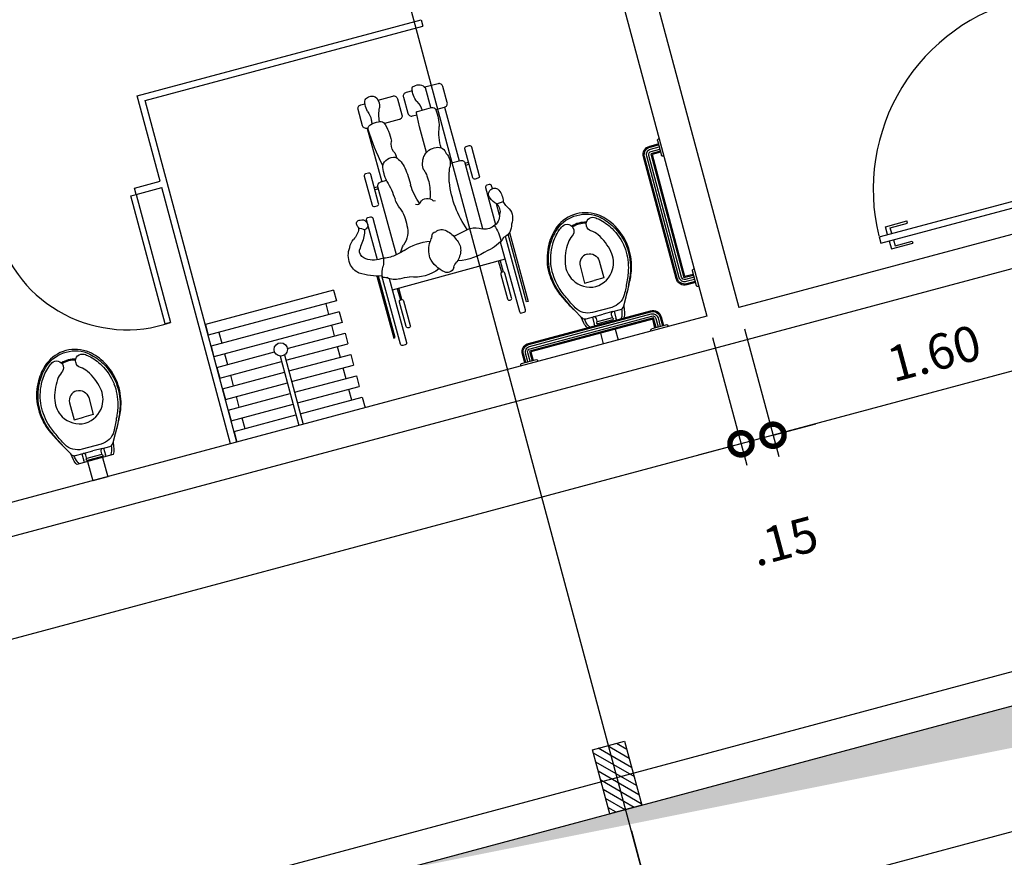
# Model space of a CAD drawing. Extents: x 584621 to 585346, y 9720947 to 9721506.
# Drawn here: x 584999 to 585003, y 9720991 to 9720994 of the extents above; entities that cross this region are included whole.
import ezdxf

# ---------------------------------------------------------------- set-up
doc = ezdxf.new("R2010")
doc.units = 0
doc.header["$MEASUREMENT"] = 0
doc.linetypes.add('CONTINUO', pattern=[0])
doc.layers.get('0').update_dxf_attribs({"linetype": 'CONTINUOUS'})
doc.layers.get('DEFPOINTS').update_dxf_attribs({"linetype": 'CONTINUO'})
for name, color, linetype in [('ARQ-1', 1, 'CONTINUO'), ('ARQ-3', 3, 'CONTINUOUS'), ('COTA', 2, 'CONTINUOUS'), ('esquadria', 2, 'CONTINUOUS'), ('hachura', 8, 'CONTINUOUS'), ('louça_sanitaria', 231, 'CONTINUOUS'), ('MALHA', 8, 'CONTINUOUS'), ('mobiliario', 111, 'CONTINUOUS'), ('PILAR', 6, 'CONTINUOUS'), ('POLIGONAL', 4, 'CONTINUO'), ('TEXTO', 3, 'CONTINUO'), ('TRACADO', 4, 'CONTINUO')]:
    doc.layers.add(name, color=color, linetype=linetype)
doc.styles.add('100COTA', font='romans.shx', dxfattribs={"height": 0.16})
doc.dimstyles.new('100', dxfattribs={"dimtxt": 0.18, "dimasz": 0.2, "dimexe": 0.1, "dimexo": 0.1, "dimgap": 0.09, "dimtad": 3, "dimzin": 4, "dimdsep": 46, "dimtxsty": '100COTA', "dimblk1": 'DOTSMALL', "dimblk2": 'DOTSMALL', "dimsah": 1, "dimcen": 0.09, "dimdle": 0.15, "dimclrd": 9, "dimclre": 9, "dimclrt": 256, "dimadec": 0, "dimazin": 0, "dimtfac": 1, "dimtofl": 0, "dimtmove": 2, "dimatfit": 3, "dimldrblk": 'DOTSMALL', "dimfxl": 0, "dimtolj": 1, "dimtzin": 4, "dimarcsym": 0})
pattern_1 = [(142.5, (1169632.07207, -457.88338), (0.006299335811, 0.1926823769013), [0, -0.152, 0, -0.17, 0, -0.1625]), (172.5, (1169632.07207, -457.88338), (-0.176977670527, 0.282214606523), [0, -0.082, 0, -0.137, 0, -0.0525]), (212.5, (1169632.19507, -457.88338), (-0.3114141861751, 0.0005659053537), [0, -0.05, 0, -0.18, 0, -0.235]), (222.5, (1169632.19507, -457.88338), (-0.300612660457, 0.0877675564934), [0, -0.025, 0, -0.118, 0, -0.135])]

# ---------------------------------------------------------------- blocks, each defined once
blk = doc.blocks.new('_DOTSMALL')
at = {"color": 0, "linetype": 'ByBlock', "const_width": 0.5}
blk.add_lwpolyline([(-0.0625, 0, 1), (0.0625, 0, 1)], format="xyb", close=True, dxfattribs=at)
blk = doc.blocks.new('*D58')
at = {"layer": 'COTA', "color": 9, "linetype": 'Continuous', "lineweight": -2, "ltscale": 0.1}
for p, q in [((585001.5606, 9720990.6503), (585001.7026, 9720990.1203)), ((585001.8217, 9720990.2557), (584996.7022, 9720988.884)), ((584996.731, 9720989.3562), (584996.873, 9720988.8262))]:
    blk.add_line(p, q, dxfattribs=at)
at = {"layer": 'DEFPOINTS', "color": 0, "linetype": 'Continuous', "ltscale": 0.1}
for p in [(585001.5347, 9720990.7469, 1), (584996.7051, 9720989.4528, 1), (584996.8471, 9720988.9228)]:
    blk.add_point(p, dxfattribs=at)
at = {"layer": 'COTA', "color": 9, "linetype": 'Continuous', "lineweight": -2, "ltscale": 0.1, "xscale": 0.2, "yscale": 0.2, "zscale": 0.2}
for p, rotation in [((585001.6768, 9720990.2169), 15.00000049762173), ((584996.8471, 9720988.9228), 195.0000004976217)]:
    blk.add_blockref('_DOTSMALL', p, dxfattribs=dict(at, rotation=rotation))
at = {"layer": 'COTA', "linetype": 'Continuous', "ltscale": 0.1, "insert": (584999.2179, 9720989.7341), "char_height": 0.16, "attachment_point": 5, "rotation": 15, "style": '100COTA'}
blk.add_mtext('\\A1;5.00', dxfattribs=at)
blk = doc.blocks.new('*D131')
at = {"layer": 'COTA', "color": 9, "linetype": 'Continuous', "lineweight": -2, "ltscale": 0.1}
for p, q in [((585006.3903, 9720991.9444), (585006.5323, 9720991.4144)), ((585006.6513, 9720991.5498), (585001.5319, 9720990.1781)), ((585001.5606, 9720990.6503), (585001.7026, 9720990.1203))]:
    blk.add_line(p, q, dxfattribs=at)
at = {"layer": 'DEFPOINTS', "color": 0, "linetype": 'Continuous', "ltscale": 0.1}
for p in [(585006.3644, 9720992.041, 1), (585001.5347, 9720990.7469, 1), (585001.6768, 9720990.2169)]:
    blk.add_point(p, dxfattribs=at)
at = {"layer": 'COTA', "color": 9, "linetype": 'Continuous', "lineweight": -2, "ltscale": 0.1, "xscale": 0.2, "yscale": 0.2, "zscale": 0.2}
for p, rotation in [((585006.5064, 9720991.511), 15.00000049762173), ((585001.6768, 9720990.2169), 195.0000004976217)]:
    blk.add_blockref('_DOTSMALL', p, dxfattribs=dict(at, rotation=rotation))
at = {"layer": 'COTA', "linetype": 'Continuous', "ltscale": 0.1, "insert": (585004.0476, 9720991.0281), "char_height": 0.16, "attachment_point": 5, "rotation": 15, "style": '100COTA'}
blk.add_mtext('\\A1;5.00', dxfattribs=at)
blk = doc.blocks.new('*D122')
at = {"layer": 'COTA', "color": 9, "linetype": 'Continuous', "lineweight": -2, "ltscale": 0.1}
for p, q in [((585001.9273, 9720992.8824), (585002.0819, 9720992.3052)), ((585002.2009, 9720992.4406), (584994.0389, 9720990.2536)), ((584994.055, 9720990.7731), (584994.2096, 9720990.1958))]:
    blk.add_line(p, q, dxfattribs=at)
at = {"layer": 'DEFPOINTS', "color": 0, "linetype": 'Continuous', "ltscale": 0.1}
for p in [(585001.9014, 9720992.979, 1), (584994.0291, 9720990.8697, 1), (584994.1837, 9720990.2924)]:
    blk.add_point(p, dxfattribs=at)
at = {"layer": 'COTA', "color": 9, "linetype": 'Continuous', "lineweight": -2, "ltscale": 0.1, "xscale": 0.2, "yscale": 0.2, "zscale": 0.2}
for p, rotation in [((585002.056, 9720992.4018), 14.9999997726084), ((584994.1837, 9720990.2924), 194.9999997726084)]:
    blk.add_blockref('_DOTSMALL', p, dxfattribs=dict(at, rotation=rotation))
at = {"layer": 'COTA', "linetype": 'Continuous', "ltscale": 0.1, "insert": (584998.0759, 9720991.5113), "char_height": 0.16, "attachment_point": 5, "rotation": 15, "style": '100COTA'}
blk.add_mtext('\\A1;8.15', dxfattribs=at)
blk = doc.blocks.new('*D121')
at = {"layer": 'COTA', "color": 9, "linetype": 'Continuous', "lineweight": -2, "ltscale": 0.1}
for p, q in [((585002.0721, 9720992.9213), (585002.2268, 9720992.344)), ((585001.9273, 9720992.8824), (585002.0819, 9720992.3052)), ((585002.2009, 9720992.4406), (585002.3941, 9720992.4924)), ((585002.056, 9720992.4018), (585001.8629, 9720992.35))]:
    blk.add_line(p, q, dxfattribs=at)
at = {"layer": 'DEFPOINTS', "color": 0, "linetype": 'Continuous', "ltscale": 0.1}
for p in [(585002.0463, 9720993.0179, 1), (585001.9014, 9720992.979, 1), (585002.056, 9720992.4018)]:
    blk.add_point(p, dxfattribs=at)
at = {"layer": 'COTA', "color": 9, "linetype": 'Continuous', "lineweight": -2, "ltscale": 0.1, "xscale": 0.2, "yscale": 0.2, "zscale": 0.2}
for p, rotation in [((585002.2009, 9720992.4406), 194.9999997726084), ((585002.056, 9720992.4018), 14.99999977260842)]:
    blk.add_blockref('_DOTSMALL', p, dxfattribs=dict(at, rotation=rotation))
at = {"layer": 'COTA', "linetype": 'Continuous', "ltscale": 0.1, "insert": (585002.2514, 9720991.9624), "char_height": 0.16, "attachment_point": 5, "rotation": 15, "style": '100COTA'}
blk.add_mtext('\\A1;.15', dxfattribs=at)
blk = doc.blocks.new('*D120')
at = {"layer": 'COTA', "color": 9, "linetype": 'Continuous', "lineweight": -2, "ltscale": 0.1}
for p, q in [((585003.6176, 9720993.3354), (585003.7723, 9720992.7582)), ((585002.0721, 9720992.9213), (585002.2268, 9720992.344)), ((585003.8913, 9720992.8936), (585002.056, 9720992.4018))]:
    blk.add_line(p, q, dxfattribs=at)
at = {"layer": 'DEFPOINTS', "color": 0, "linetype": 'Continuous', "ltscale": 0.1}
for p in [(585003.5917, 9720993.432, 1), (585002.0463, 9720993.0179, 1), (585002.2009, 9720992.4406)]:
    blk.add_point(p, dxfattribs=at)
at = {"layer": 'COTA', "color": 9, "linetype": 'Continuous', "lineweight": -2, "ltscale": 0.1, "xscale": 0.2, "yscale": 0.2, "zscale": 0.2}
for p, rotation in [((585003.7464, 9720992.8547), 14.9999997726084), ((585002.2009, 9720992.4406), 194.9999997726084)]:
    blk.add_blockref('_DOTSMALL', p, dxfattribs=dict(at, rotation=rotation))
at = {"layer": 'COTA', "linetype": 'Continuous', "ltscale": 0.1, "insert": (585002.9297, 9720992.8119), "char_height": 0.16, "attachment_point": 5, "rotation": 15, "style": '100COTA'}
blk.add_mtext('\\A1;1.60', dxfattribs=at)
blk = doc.blocks.new('*D249')
at = {"layer": 'COTA', "color": 9, "linetype": 'Continuous', "lineweight": -2, "ltscale": 0.1}
for p, q in [((585014.2038, 9721001.7107), (585013.9762, 9721002.56)), ((585014.147, 9721002.5023), (584980.7064, 9720993.5419)), ((584981.053, 9720992.8279), (584980.8254, 9720993.6773))]:
    blk.add_line(p, q, dxfattribs=at)
at = {"layer": 'DEFPOINTS', "color": 0, "linetype": 'Continuous', "ltscale": 0.1}
for p in [(585014.2297, 9721001.6141, 1), (584980.8513, 9720993.5807), (584981.0789, 9720992.7313, 1)]:
    blk.add_point(p, dxfattribs=at)
at = {"layer": 'COTA', "color": 9, "linetype": 'Continuous', "lineweight": -2, "ltscale": 0.1, "xscale": 0.2, "yscale": 0.2, "zscale": 0.2}
for p, rotation in [((585014.0021, 9721002.4634), 15.00000003156909), ((584980.8513, 9720993.5807), 195.0000000315691)]:
    blk.add_blockref('_DOTSMALL', p, dxfattribs=dict(at, rotation=rotation))
at = {"layer": 'COTA', "linetype": 'Continuous', "ltscale": 0.1, "insert": (584997.3827, 9720998.1863), "char_height": 0.16, "attachment_point": 5, "rotation": 15, "style": '100COTA'}
blk.add_mtext('\\A1;34.32', dxfattribs=at)
blk = doc.blocks.new('PILAR')
at = {"layer": 'hachura', "linetype": 'Continuous', "ltscale": 0.1}
h = blk.add_hatch(dxfattribs=at)
h.set_pattern_fill('_USER', color=256, scale=0.03, angle=30, style=0, pattern_type=0)
h.set_pattern_definition([(30, (-584617.877337, -9721459.33812), (-0.015, 0.02598076211353), [])])
h.paths.add_polyline_path([(0.0905, 0.0481), (0.0181, 0.0675), (-0.0402, -0.1499), (0.0323, -0.1693)])
h.paths.add_polyline_path([(0.0181, 0.0675), (-0.0544, 0.0869), (-0.1126, -0.1304), (-0.0402, -0.1499)])
h.paths.add_polyline_path([(-0.035, 0.1593), (-0.0544, 0.0869), (0.0181, 0.0675), (0.0375, 0.1399)])
h.paths.add_polyline_path([(0.1099, 0.1205), (0.0375, 0.1399), (0.0181, 0.0675), (0.0905, 0.0481)])
at = {"layer": 'PILAR', "linetype": 'Continuous', "ltscale": 0.1, "elevation": 1}
blk.add_lwpolyline([(-0.1126, -0.1304), (0.0323, -0.1693), (0.1099, 0.1205), (-0.035, 0.1593)], close=True, dxfattribs=at)
blk = doc.blocks.new('hddfgjfj')
for p, q in [((0.2422, 0.2881), (0.2454, 0.3191)), ((-0.0098, 0.2349), (-0.0624, 0.2349)), ((-0.0624, 0.2285), (-0.0098, 0.2285)), ((-0.0098, 0.2586), (-0.0098, -0.2702)), ((0.149, 0.1982), (0.4574, 0.1982)), ((0.448, 0.1982), (0.448, 0.2148)), ((0.4574, 0.1982), (0.4574, 0.2148)), ((0.4746, 0.1336), (0.4746, 0.181)), ((0.7258, 0.1754), (0.4746, 0.1754)), ((0.7398, 0.0518), (0.7404, 0.1177)), ((0.7404, 0.1152), (0.833, 0.1152)), ((0.6707, 0.043), (0.735, 0.0467)), ((0.5502, 0.043), (0.6707, 0.043)), ((0.4746, -0.1649), (0.4746, -0.1926)), ((0.1391, -0.2098), (0.4574, -0.2098)), ((0.448, -0.2098), (0.448, -0.2264)), ((0.4574, -0.2098), (0.4574, -0.2264)), ((0.7258, -0.187), (0.4746, -0.187)), ((-0.0624, -0.2401), (-0.0098, -0.2401)), ((-0.0098, -0.2465), (-0.0624, -0.2465))]:
    blk.add_line(p, q)
for points in [[(0.0724, 0.2586), (-0.2553, 0.2586, -0.414214), (-0.2639, 0.2672), (-0.2639, 0.2789, -0.414214), (-0.2553, 0.2875), (0.0891, 0.2875)], [(0.3139, 0.2875), (0.3266, 0.2875, -0.414214), (0.3352, 0.2789), (0.3352, 0.2672, -0.414214), (0.3266, 0.2586), (0.1533, 0.2586)], [(0.7258, 0.1349), (0.7258, 0.1754, -0.414214), (0.743, 0.1927), (0.8189, 0.1927, -0.414214), (0.8361, 0.1754), (0.8361, 0.1137)], [(0.8361, 0.0546), (0.8361, 0.0253, -0.414214), (0.8189, 0.0081), (0.743, 0.0081, -0.414214), (0.7258, 0.0253), (0.7258, 0.0462)], [(0.8361, -0.1057), (0.8361, -0.0369, 0.414214), (0.8189, -0.0197), (0.743, -0.0197, 0.414214), (0.7258, -0.0369), (0.7258, -0.1062)], [(0.7258, -0.1832), (0.7258, -0.187, 0.414214), (0.743, -0.2043), (0.8189, -0.2043, 0.414214), (0.8361, -0.187), (0.8361, -0.1678)], [(0.0436, -0.2702), (-0.2553, -0.2702, 0.414214), (-0.2639, -0.2788), (-0.2639, -0.2905, 0.414214), (-0.2553, -0.2991), (0.0645, -0.2991)], [(0.1402, -0.2991), (0.3266, -0.2991, 0.414214), (0.3352, -0.2905), (0.3352, -0.2788, 0.414214), (0.3266, -0.2702), (0.1386, -0.2702)]]:
    blk.add_lwpolyline(points, format="xyb")
for points in [[(0.1013, 0.3092), (-0.221, 0.3092), (-0.221, 0.3021), (0.096, 0.3021)], [(0.1898, 0.2875), (0.2427, 0.2875)], [(0.0698, -0.3208), (-0.221, -0.3208), (-0.221, -0.3137), (0.0678, -0.3137)]]:
    blk.add_lwpolyline(points)
for points in [[(-0.1854, 0.2416), (-0.0707, 0.2416, -0.414214), (-0.0621, 0.233), (-0.0621, 0.2305, -0.414214), (-0.0707, 0.2219), (-0.1854, 0.2219, -0.414214), (-0.194, 0.2305), (-0.194, 0.233, -0.414214)], [(0.5204, 0.2455), (0.3848, 0.2455, 0.414214), (0.3762, 0.2369), (0.3762, 0.2234, 0.414214), (0.3848, 0.2148), (0.5204, 0.2148, 0.414214), (0.529, 0.2234), (0.529, 0.2369, 0.414214)], [(-0.1854, -0.2532), (-0.0707, -0.2532, 0.414214), (-0.0621, -0.2446), (-0.0621, -0.2421, 0.414214), (-0.0707, -0.2334), (-0.1854, -0.2334, 0.414214), (-0.194, -0.2421), (-0.194, -0.2446, 0.414214)], [(0.5204, -0.2571), (0.3848, -0.2571, -0.414214), (0.3762, -0.2485), (0.3762, -0.235, -0.414214), (0.3848, -0.2264), (0.5204, -0.2264, -0.414214), (0.529, -0.235), (0.529, -0.2485, -0.414214)]]:
    blk.add_lwpolyline(points, format="xyb", close=True)
for centre, radius, start, end in [((0.1476, 0.2688), 0.0614, 100.9262, 171.6181), ((0.1781, 0.2699), 0.0727, 67.6911, 125.388), ((0.2818, 0.4486), 0.135, 235.6712, 253.9725), ((0.265, 0.2331), 0.0882, 67.0707, 103.4119), ((0.291, 0.2924), 0.0235, 340.6219, 68.9738), ((0.2033, 0.1752), 0.1552, 138.6025, 173.2846), ((0.2047, 0.2311), 0.0584, 102.6096, 164.2345), ((0.2171, 0.2455), 0.0495, 59.464, 120.536), ((0.3006, 0.3397), 0.0779, 221.4966, 250.2394), ((0.287, 0.2897), 0.0266, 241.2792, 349.0771), ((0.0906, 0.1027), 0.1604, 68.2283, 95.6325), ((0.2048, 0.2231), 0.0611, 157.0214, 207.9629), ((0.3306, 0.1017), 0.296, 161.9748, 189.714), ((0.047, 0.1339), 0.1202, 4.3698, 30.2271), ((0.4574, 0.181), 0.0172, 0, 90), ((-0.3814, 0.2135), 0.5528, 344.3502, 352.6875), ((0.4906, 0.0701), 0.0655, 61.5974, 120.2488), ((0.7056, -0.1374), 0.2731, 86.0522, 102.2492), ((0.7232, 0.1178), 0.0172, 359.4738, 86.0522), ((0.3227, 0.5685), 0.4667, 250.2338, 278.5984), ((0.312, 0.4921), 0.3934, 281.8056, 291.7267), ((0.5212, 0.0888), 0.0389, 4.0816, 89.1602), ((0.4937, 0.0798), 0.0674, 309.1804, 10.0743), ((0.5601, 0.348), 0.2354, 268.0082, 291.8411), ((0.818, 0.0803), 0.038, 340.7013, 66.8416), ((-0.0131, 0.0756), 0.0581, 300.2485, 328.4043), ((0.1088, -0.0142), 0.0937, 106.2067, 140.6036), ((0.1013, 0.0094), 0.0689, 60.6215, 105.7456), ((0.0987, -0.0379), 0.1133, 41.4441, 71.2308), ((0.7347, 0.0518), 0.00517, 273.2858, 359.4738), ((0.7382, -0.0065), 0.081, 56.0645, 88.7355), ((0.8221, 0.1647), 0.1109, 249.6005, 282.2367), ((0.8457, 0.065), 0.00868, 269.9011, 18.3669), ((0.0282, 0), 0.0282, 115.223, 181.0686), ((0.1574, 0.0069), 0.04, 332.982, 49.0474), ((0.3351, 0.0209), 0.00716, 162.0723, 240.7095), ((0.3136, -0.0171), 0.0365, 315.6191, 60.4518), ((0.3974, -0.1105), 0.1245, 100.3867, 115.1162), ((0.4282, -0.2245), 0.2424, 85.4746, 102.6882), ((0.4373, -0.0792), 0.0969, 66.9189, 84.0411), ((0.4834, 0.0963), 0.0868, 264.6043, 307.5111), ((0.0256, -0.0028), 0.0257, 174.9178, 222.7681), ((0.1109, 0.0646), 0.1343, 219.1871, 259.2255), ((0.1864, -0.1104), 0.1732, 156.3477, 203.194), ((0.2712, -0.197), 0.1879, 119.9595, 127.3657), ((0.172, -0.0137), 0.0212, 284.5835, 6.4392), ((0.3504, -0.0571), 0.018, 126.5476, 212.8217), ((0.09, 0.0564), 0.1238, 268.0507, 302.8554), ((-0.0957, -0.0897), 0.2578, 341.4591, 9.6319), ((0.4376, 0.2224), 0.2881, 249.2557, 267.8296), ((0.4475, -0.4175), 0.3527, 80.1189, 93.3886), ((0.4883, -0.1877), 0.1193, 49.4407, 80.481), ((0.2553, -0.2378), 0.1085, 90.2982, 139.5657), ((0.2763, -0.3051), 0.1771, 69.5671, 96.9804), ((0.5699, -0.1467), 0.0528, 63.7045, 97.8502), ((0.5229, -0.1176), 0.0476, 337.5913, 25.4555), ((0.6141, -0.0414), 0.0616, 250.1854, 296.3488), ((0.6622, -0.2912), 0.1956, 69.1619, 96.0653), ((0.716, -0.1276), 0.0248, 353.5147, 50.7458), ((0.6074, -0.1412), 0.1338, 349.0966, 4.6576), ((0.7243, 0.0612), 0.1869, 275.0404, 294.347), ((0.8234, -0.1563), 0.0521, 64.9854, 115.0146), ((0.8332, -0.1355), 0.0292, 344.2696, 65.1806), ((0.4371, -0.2651), 0.3031, 162.0574, 172.3337), ((0.0885, -0.0872), 0.1163, 298.2598, 316.4267), ((0.3848, -0.0411), 0.1085, 244.5184, 269.8298), ((0.3496, -0.6216), 0.4732, 75.1566, 85.7718), ((0.5063, 0.013), 0.1807, 258.6675, 282.3885), ((0.5255, -0.1256), 0.0427, 297.3844, 346.3073), ((0.7485, 0.816), 1.0003, 258.2655, 268.5657), ((0.7165, -0.1626), 0.0225, 287.9556, 349.9578), ((0.754, -0.3178), 0.1578, 88.5883, 95.1979), ((0.769, -0.2314), 0.0723, 65.798, 98.7742), ((0.8209, -0.0772), 0.0911, 255.7954, 277.2048), ((0.8357, -0.1421), 0.0256, 262.4996, 357.0529), ((-0.1462, -0.2142), 0.177, 356.5994, 11.5838), ((0.4574, -0.1926), 0.0172, 270, 0), ((0.102, -0.2288), 0.0716, 176.7006, 224.263), ((0.4421, -0.2349), 0.3055, 178.0791, 188.9711), ((0.0085, -0.3047), 0.0496, 7.625, 31.5007), ((0.0507, -0.1999), 0.0985, 274.0203, 303.5946), ((0.3333, -0.2451), 0.2742, 191.0076, 213.1723), ((0.1549, -0.3815), 0.1113, 98.3762, 116.56), ((0.2364, -0.2912), 0.0965, 174.8492, 222.1888), ((0.3074, -0.3202), 0.0209, 54.0535, 177.3813), ((0.3095, -0.3255), 0.0244, 357.8183, 65.4499), ((0.1923, -0.3299), 0.0379, 223.623, 289.9225), ((1.6783, -2.5002), 2.5937, 123.9104, 124.6078), ((0.3184, -0.4489), 0.1335, 103.8384, 130.7122), ((0.3309, -0.4229), 0.0859, 113.6305, 148.9276), ((0.2444, -0.359), 0.0579, 14.6485, 43.3538), ((0.2951, -0.4048), 0.0607, 73.8791, 88.6464), ((0.3184, -0.3316), 0.0163, 246.657, 18.4446), ((0.1661, -0.3446), 0.0802, 219.0615, 262.7695), ((0.1906, -0.3332), 0.0807, 296.9342, 325.8539), ((0.1647, -0.3139), 0.1106, 265.4699, 304.3633)]:
    blk.add_arc(centre, radius, start, end)
blk = doc.blocks.new('porta90')
at = {"layer": 'ARQ-1', "extrusion": (-1.18288e-16, 3.16951e-17, -1)}
for p, q in [((0.1446, 0.8569), (0.1186, 0.7599)), ((0.1806, 0.8472), (0.1446, 0.8569)), ((0.149, 0.8349), (0.1282, 0.7573)), ((0.1754, 0.8279), (0.149, 0.8349)), ((0.2041, 0.8202), (0.2304, 0.8131)), ((0.2093, 0.8395), (0.2453, 0.8299)), ((0.2304, 0.8131), (0.2096, 0.7355)), ((0.2453, 0.8299), (0.2193, 0.7329)), ((0.1282, 0.7573), (0.1186, 0.7599)), ((0.2096, 0.7355), (0.2193, 0.7329)), ((-0.9308, 0.2546), (-0.9321, 0.2498)), ((-0.9247, 0.2581), (-0.8861, 0.2478)), ((-0.8983, 0.2407), (-0.8838, 0.2368)), ((-0.8825, 0.2416), (-0.8916, 0.2078)), ((-0.8771, 0.204), (-0.9082, 0.088)), ((-0.8916, 0.2078), (-0.8771, 0.204)), ((-0.9709, 0.1049), (-0.9722, 0.1)), ((-0.9709, 0.1049), (-0.9709, 0.1049)), ((-0.9687, 0.0939), (-0.9301, 0.0836)), ((-0.9371, 0.0958), (-0.9082, 0.088)), ((-0.9226, 0.0919), (-0.9239, 0.0871)), ((-0.0145, 0.0039), (-0.0223, -0.0251)), ((0, 0), (-0.0145, 0.0039)), ((0.0316, 0.0019), (-0.0071, 0.0122)), ((-0.0367, -0.0212), (-0.0678, -0.1371)), ((-0.0367, -0.0212), (-0.0223, -0.0251)), ((-0.0223, -0.0251), (-0.0367, -0.0212)), ((0.0351, -0.0042), (0.0338, -0.0091)), ((-0.0388, -0.1449), (-0.0678, -0.1371)), ((-0.0533, -0.141), (-0.0546, -0.1458)), ((-0.0124, -0.1623), (-0.0511, -0.152)), ((-0.005, -0.1539), (-0.0063, -0.1588)), ((-0.005, -0.1539), (-0.005, -0.1539))]:
    blk.add_line(p, q, dxfattribs=at)
for centre, radius, start, end in [((0.0239, 0.0267), 0.8853, 13.3582, 103.7458), ((0.926, 0.2533), 0.005, 15, 105), ((0.8874, 0.2429), 0.005, 105, 195), ((0.9674, 0.0987), 0.005, 285, 15), ((0.9288, 0.0884), 0.005, 195, 285), ((0.0084, 0.0074), 0.005, 15, 105), ((-0.0303, -0.0029), 0.005, 105, 195), ((0.0498, -0.1471), 0.005, 285, 15), ((0.0111, -0.1575), 0.005, 195, 285)]:
    blk.add_arc(centre, radius, start, end, dxfattribs=at)
at = {"layer": 'ARQ-3', "extrusion": (-1.18288e-16, 3.16951e-17, -1)}
for p, q in [((0.1907, 0.8855), (-0.0435, 0.0116)), ((0.2197, 0.8778), (-0.0145, 0.0039)), ((0.1907, 0.8855), (0.2197, 0.8778)), ((-0.0145, 0.0039), (-0.0435, 0.0116))]:
    blk.add_line(p, q, dxfattribs=at)
blk = doc.blocks.new('ttyjk')
at = {"layer": 'louça_sanitaria'}
for p, q in [((0, 0), (0.05, 0)), ((0.1, 0), (0.15, 0)), ((0.2, 0), (0.25, 0)), ((0, 0), (0, -0.6)), ((0.05, 0), (0.05, -0.6)), ((0.1, 0), (0.1, -0.6)), ((0.15, 0), (0.15, -0.6)), ((0.2, -0.2702), (0.2, 0)), ((0.25, -0.29), (0.25, 0)), ((0.3, 0), (0.35, 0)), ((0.3, -0.29), (0.3, 0)), ((0.35, -0.29), (0.35, 0)), ((0.4, 0), (0.45, 0)), ((0.4, -0.29), (0.4, 0)), ((0.45, -0.29), (0.45, 0)), ((0.5, 0), (0.55, 0)), ((0.5, -0.29), (0.5, 0)), ((0.05, -0.05), (0.1, -0.05)), ((0.15, -0.05), (0.2, -0.05)), ((0.25, -0.05), (0.3, -0.05)), ((0.35, -0.05), (0.4, -0.05)), ((0.45, -0.05), (0.5, -0.05)), ((0.2248, -0.29), (0.55, -0.29)), ((0.2248, -0.31), (0.55, -0.31)), ((0.25, -0.6), (0.25, -0.31)), ((0.3, -0.6), (0.3, -0.31)), ((0.35, -0.6), (0.35, -0.31)), ((0.4, -0.6), (0.4, -0.31)), ((0.45, -0.6), (0.45, -0.31)), ((0.5, -0.6), (0.5, -0.31)), ((0.2, -0.6), (0.2, -0.3298)), ((0.05, -0.55), (0.1, -0.55)), ((0.15, -0.55), (0.2, -0.55)), ((0.25, -0.55), (0.3, -0.55)), ((0.35, -0.55), (0.4, -0.55)), ((0.45, -0.55), (0.5, -0.55)), ((0, -0.6), (0.05, -0.6)), ((0.1, -0.6), (0.15, -0.6)), ((0.2, -0.6), (0.25, -0.6)), ((0.3, -0.6), (0.35, -0.6)), ((0.4, -0.6), (0.45, -0.6)), ((0.5, -0.6), (0.55, -0.6))]:
    blk.add_line(p, q, dxfattribs=at)
blk.add_circle((0.1965, -0.3), 0.03, dxfattribs=at)
blk = doc.blocks.new('vaso2')
at = {"layer": 'louça_sanitaria'}
for p, q in [((-0.4242, 0.2019), (-0.4683, 0.0372)), ((-0.3283, 0.2122), (-0.3061, 0.2176)), ((-0.5241, 0.1767), (-0.5422, 0.1091)), ((-0.4372, 0.1534), (-0.5241, 0.1767)), ((-0.4324, 0.1521), (-0.4372, 0.1534)), ((-0.3767, 0.1474), (-0.3999, 0.0607)), ((-0.4553, 0.0858), (-0.5422, 0.1091)), ((-0.4505, 0.0845), (-0.4553, 0.0858)), ((-0.3739, -0.0354), (-0.3904, -0.0196))]:
    blk.add_line(p, q, dxfattribs=at)
for points in [[(-0.396, 0.1527), (-0.3868, 0.187, -0.269143), (-0.3726, 0.2011), (-0.3695, 0.2019, 0.044891), (-0.369, 0.202), (-0.3283, 0.2122, -0.036783), (-0.3058, 0.2186, -0.0196), (-0.2618, 0.2285, -0.056836), (-0.1973, 0.2372, -0.089116), (-0.0982, 0.2209, -0.095425), (-0.01, 0.1637, -0.091656), (0.0389, 0.0931, -0.16072), (0.0464, -0.0124, -0.16072), (-0.0128, -0.1001, -0.091656), (-0.0905, -0.1367, -0.095425), (-0.1955, -0.1423, -0.089116), (-0.2895, -0.1067, -0.056836), (-0.341, -0.067, -0.0196), (-0.3742, -0.0364, -0.036783), (-0.3904, -0.0196), (-0.4205, 0.0095, 0.044891), (-0.421, 0.0099), (-0.4232, 0.0121, -0.269143), (-0.4285, 0.0315), (-0.4193, 0.0658)], [(-0.4273, 0.1905, -0.047519), (-0.4159, 0.1943, -0.082359), (-0.3836, 0.1936)], [(-0.3695, 0.2019, -0.047116), (-0.37, 0.202), (-0.3994, 0.2052, 0.092222), (-0.4242, 0.2019, 0.092222)], [(-0.396, 0.1527, -0.414214), (-0.4082, 0.1456), (-0.4208, 0.149, -0.226163), (-0.4254, 0.1529, 0.733322), (-0.4324, 0.1521), (-0.4414, 0.1183), (-0.4505, 0.0845, 0.733322), (-0.4448, 0.0803, -0.226163), (-0.4389, 0.0814), (-0.4263, 0.078, -0.414214), (-0.4193, 0.0658)], [(-0.4258, 0.1669, 0.096396), (-0.4334, 0.1674, 0.096396)], [(-0.0267, -0.0896, 0.039321), (-0.0096, -0.0758, 0.586025), (-0.0225, -0.025), (-0.0248, -0.0244, 0.25788), (-0.0529, -0.0314, -0.10925), (-0.0845, -0.0499, -0.10754), (-0.1799, -0.0626, -0.186352), (-0.2528, -0.0287, -0.264111), (-0.282, 0.0756, -0.264111), (-0.2046, 0.1512, -0.186352), (-0.1245, 0.1442, -0.10754), (-0.0483, 0.0855, -0.10925), (-0.0301, 0.0537, 0.25788), (-0.0092, 0.0335), (-0.0069, 0.0329, 0.586025), (0.0296, 0.0704, 0.039321), (0.0217, 0.091)], [(-0.1352, 0.0362, 0.394755), (-0.1661, 0.0911), (-0.2434, 0.1118), (-0.255, 0.0683)], [(-0.4653, 0.0487, 0.047519), (-0.4573, 0.0397, 0.082359), (-0.429, 0.0242)], [(-0.4591, 0.0717, 0.096396), (-0.4522, 0.0684)], [(-0.1352, 0.0362, -0.394755), (-0.1894, 0.0042), (-0.2667, 0.0249), (-0.255, 0.0683)], [(-0.4683, 0.0372, 0.092222), (-0.4485, 0.022), (-0.4214, 0.0101, -0.047116), (-0.421, 0.0099)], [(0.0036, 0.032, -0.070511), (0, 0, -0.070511), (-0.0129, -0.0295, -0.070511)], [(0.0082, 0.0328, -0.068738), (0.0048, -0.0013, -0.068738), (-0.0093, -0.0326)]]:
    blk.add_lwpolyline(points, format="xyb", dxfattribs=at)
for points in [[(-0.4242, 0.1499), (-0.4332, 0.1161), (-0.4423, 0.0823)], [(-0.3944, 0.1585), (-0.4258, 0.1669), (-0.4331, 0.1688)], [(-0.396, 0.1527), (-0.4076, 0.1093)], [(-0.4193, 0.0658), (-0.4076, 0.1092)], [(-0.4208, 0.06), (-0.4522, 0.0684), (-0.4595, 0.0703)]]:
    blk.add_lwpolyline(points, dxfattribs=at)
for centre, radius, start, end in [((-0.1863, -0.3119), 0.5429, 98.0704, 102.745), ((-0.1952, -0.0864), 0.3192, 90.5958, 102.1814), ((-0.1952, -0.0864), 0.3092, 90.5958, 102.1814), ((-0.1995, -0.0499), 0.2827, 69.3529, 89.7949), ((-0.1995, -0.0499), 0.2727, 69.3529, 89.7949), ((-0.2994, 0.1267), 0.08, 104.4601, 165), ((-0.1863, -0.3119), 0.5329, 98.0704, 104.4601), ((-0.2032, -0.0349), 0.2601, 44.947, 67.4969), ((-0.2032, -0.0349), 0.2701, 44.947, 67.4969), ((-0.1987, -0.0211), 0.2473, 26.9033, 43.4856), ((-0.1987, -0.0211), 0.2573, 26.9033, 43.4856), ((-0.105, 0.0306), 0.1504, 344.1054, 25.4924), ((-0.3226, 0.04), 0.08, 165, 225.5399), ((-0.0054, 0.3633), 0.5329, 225.5399, 231.9296), ((-0.0054, 0.3633), 0.5429, 227.255, 231.9296), ((-0.1062, 0.026), 0.1504, 304.5076, 345.8946), ((-0.1258, 0.1724), 0.3192, 227.8186, 239.4042), ((-0.1258, 0.1724), 0.3092, 227.8186, 239.4042), ((-0.1479, 0.1429), 0.2827, 240.2051, 260.6471), ((-0.1479, 0.1429), 0.2727, 240.2051, 260.6471), ((-0.1586, 0.1318), 0.2701, 262.5031, 285.053), ((-0.1586, 0.1318), 0.2601, 262.5031, 285.053), ((-0.1615, 0.1176), 0.2473, 286.5144, 303.0967), ((-0.1615, 0.1176), 0.2573, 286.5144, 303.0967)]:
    blk.add_arc(centre, radius, start, end, dxfattribs=at)
blk = doc.blocks.new('vaso')
at = {"layer": 'louça_sanitaria'}
for p, q in [((0.3435, 0.2705), (0.3435, 0.2005)), ((0.3535, 0.2755), (0.3485, 0.2755)), ((0.3535, 0.1955), (0.3485, 0.1955)), ((0.1535, -0.0135), (0.1735, -0.0245)), ((0.2035, -0.1893), (0.2035, -0.0996)), ((0.2585, -0.1095), (0.2635, -0.1095)), ((0.3035, -0.1095), (0.3535, -0.1095)), ((0.2585, -0.1795), (0.2635, -0.1795)), ((0.3035, -0.1795), (0.3535, -0.1795)), ((0.1735, -0.2645), (0.1535, -0.2755)), ((0.3435, -0.4095), (0.3435, -0.3395)), ((0.3535, -0.3345), (0.3485, -0.3345)), ((0.3535, -0.4145), (0.3485, -0.4145)), ((-0.4769, -0.5945), (-0.4769, -0.5895)), ((-0.4719, -0.5845), (-0.4019, -0.5845)), ((-0.3969, -0.5945), (-0.3969, -0.5895)), ((0.1331, -0.5945), (0.1331, -0.5895)), ((0.2081, -0.5845), (0.1381, -0.5845)), ((0.2131, -0.5945), (0.2131, -0.5895))]:
    blk.add_line(p, q, dxfattribs=at)
for points in [[(0.3435, 0.2555), (0.3035, 0.2555, 0.414214), (0.2635, 0.2155), (0.2635, -0.3545, 0.414214), (0.3035, -0.3945), (0.3435, -0.3945)], [(0.3435, 0.2505), (0.3035, 0.2505, 0.414214), (0.2685, 0.2155), (0.2685, -0.3545, 0.414214), (0.3035, -0.3895), (0.3435, -0.3895)], [(0.3435, 0.2405), (0.3035, 0.2405, 0.414214), (0.2785, 0.2155), (0.2785, -0.3545, 0.414214), (0.3035, -0.3795), (0.3435, -0.3795)], [(0.3435, 0.2305), (0.3035, 0.2305, 0.414214), (0.2885, 0.2155), (0.2885, -0.3545, 0.414214), (0.3035, -0.3695), (0.3435, -0.3695)], [(0.2235, -0.1895), (0.2235, -0.225, -0.269143), (0.2134, -0.2423), (0.2107, -0.2439, 0.044891), (0.2102, -0.2441), (0.1735, -0.2645, -0.036783), (0.1535, -0.2765, -0.0196), (0.1135, -0.2975, -0.056836), (0.0535, -0.3225, -0.089116), (-0.0465, -0.3325, -0.095425), (-0.1465, -0.3, -0.091656), (-0.212, -0.2445, -0.16072), (-0.2465, -0.1445, -0.16072), (-0.212, -0.0445, -0.091656), (-0.1465, 0.011, -0.095425), (-0.0465, 0.0435, -0.089116), (0.0535, 0.0335, -0.056836), (0.1135, 0.0085, -0.0196), (0.1535, -0.0125, -0.036783), (0.1735, -0.0245), (0.2102, -0.0448, 0.044891), (0.2107, -0.045), (0.2134, -0.0466, -0.269143), (0.2235, -0.064), (0.2235, -0.0995)], [(-0.1959, -0.051, 0.039321), (-0.2088, -0.0688, 0.586025), (-0.1833, -0.1145), (-0.1809, -0.1145, 0.25788), (-0.1555, -0.1004, -0.10925), (-0.1297, -0.0744, -0.10754), (-0.0409, -0.0375, -0.186352), (0.0383, -0.0514, -0.264111), (0.0935, -0.1445, -0.264111), (0.0383, -0.2376, -0.186352), (-0.0409, -0.2515, -0.10754), (-0.1297, -0.2146, -0.10925), (-0.1555, -0.1885, 0.25788), (-0.1809, -0.1745), (-0.1833, -0.1745, 0.586025), (-0.2088, -0.2201, 0.039321), (-0.1959, -0.238)], [(0.2635, -0.0592, 0.092222), (0.2404, -0.0496), (0.2112, -0.0452, -0.047116), (0.2107, -0.045)], [(0.2635, -0.0711, 0.047519), (0.2535, -0.0645, 0.082359), (0.2222, -0.0568)], [(-0.198, -0.1783, -0.068738), (-0.2035, -0.1445, -0.068738), (-0.198, -0.1106)], [(-0.1937, -0.1763, -0.070511), (-0.1985, -0.1445, -0.070511), (-0.1937, -0.1126, -0.070511)], [(-0.0585, -0.1445, -0.394755), (-0.0145, -0.0995), (0.0655, -0.0995), (0.0655, -0.1445)], [(0.2235, -0.1895, -0.414214), (0.2335, -0.1795), (0.2465, -0.1795, -0.226163), (0.2519, -0.1821, 0.733322), (0.2585, -0.1795), (0.2585, -0.1445), (0.2585, -0.1095, 0.733322), (0.2519, -0.1069, -0.226163), (0.2465, -0.1095), (0.2335, -0.1095, -0.414214), (0.2235, -0.0995)], [(0.2635, -0.0949, 0.096396), (0.256, -0.0935)], [(-0.0585, -0.1445, 0.394755), (-0.0145, -0.1895), (0.0655, -0.1895), (0.0655, -0.1445)], [(0.2635, -0.2179, -0.047519), (0.2535, -0.2245, -0.082359), (0.2222, -0.2322)], [(0.256, -0.1955, 0.096396), (0.2635, -0.194, 0.096396)], [(0.2107, -0.2439, -0.047116), (0.2112, -0.2438), (0.2404, -0.2393, 0.092222), (0.2635, -0.2297, 0.092222)], [(0.1931, -0.5845), (0.1931, -0.5445, 0.414214), (0.1531, -0.5045), (-0.4169, -0.5045, 0.414214), (-0.4569, -0.5445), (-0.4569, -0.5845)], [(0.1881, -0.5845), (0.1881, -0.5445, 0.414214), (0.1531, -0.5095), (-0.4169, -0.5095, 0.414214), (-0.4519, -0.5445), (-0.4519, -0.5845)], [(0.1781, -0.5845), (0.1781, -0.5445, 0.414214), (0.1531, -0.5195), (-0.4169, -0.5195, 0.414214), (-0.4419, -0.5445), (-0.4419, -0.5845)], [(0.1681, -0.5845), (0.1681, -0.5445, 0.414214), (0.1531, -0.5295), (-0.4169, -0.5295, 0.414214), (-0.4319, -0.5445), (-0.4319, -0.5845)]]:
    blk.add_lwpolyline(points, format="xyb", dxfattribs=at)
for points in [[(0.3435, -0.3595), (0.2985, -0.3595), (0.2985, 0.2205), (0.3435, 0.2205)], [(0.3435, -0.3545), (0.3035, -0.3545), (0.3035, 0.2155), (0.3435, 0.2155)], [(0.2235, -0.0935), (0.256, -0.0935), (0.2635, -0.0935)], [(0.2235, -0.0995), (0.2235, -0.1444)], [(0.25, -0.1795), (0.25, -0.1445), (0.25, -0.1095)], [(0.2235, -0.1895), (0.2235, -0.1445)], [(0.2235, -0.1955), (0.256, -0.1955), (0.2635, -0.1955)], [(-0.4219, -0.5845), (-0.4219, -0.5395), (0.1581, -0.5395), (0.1581, -0.5845)], [(-0.4169, -0.5845), (-0.4169, -0.5445), (0.1531, -0.5445), (0.1531, -0.5845)]]:
    blk.add_lwpolyline(points, dxfattribs=at)
for centre, radius, start, end in [((0.3485, 0.2705), 0.005, 90, 180), ((0.3485, 0.2005), 0.005, 180, 270), ((-0.012, -0.2163), 0.2573, 121.5144, 138.0967), ((-0.0112, -0.2308), 0.2701, 97.5031, 120.053), ((-0.0112, -0.2308), 0.2601, 97.5031, 120.053), ((-0.0187, -0.2443), 0.2827, 75.2051, 95.6471), ((-0.0187, -0.2443), 0.2727, 75.2051, 95.6471), ((-0.0323, -0.2784), 0.3092, 62.8186, 74.4042), ((-0.0323, -0.2784), 0.3192, 62.8186, 74.4042), ((-0.0992, -0.494), 0.5429, 62.255, 66.9296), ((-0.0891, -0.1421), 0.1504, 139.5076, 180.8946), ((-0.012, -0.2163), 0.2473, 121.5144, 138.0967), ((-0.0992, -0.494), 0.5329, 60.5399, 66.9296), ((0.1235, -0.0996), 0.08, 0, 60.5399), ((-0.0891, -0.1468), 0.1504, 179.1054, 220.4924), ((0.1235, -0.1893), 0.08, 299.4601, 0), ((-0.012, -0.0727), 0.2573, 221.9033, 238.4856), ((-0.012, -0.0727), 0.2473, 221.9033, 238.4856), ((-0.0992, 0.205), 0.5329, 293.0704, 299.4601), ((-0.0112, -0.0582), 0.2701, 239.947, 262.4969), ((-0.0112, -0.0582), 0.2601, 239.947, 262.4969), ((-0.0187, -0.0447), 0.2727, 264.3529, 284.7949), ((-0.0323, -0.0105), 0.3092, 285.5958, 297.1814), ((-0.0323, -0.0105), 0.3192, 285.5958, 297.1814), ((-0.0992, 0.205), 0.5429, 293.0704, 297.745), ((-0.0187, -0.0447), 0.2827, 264.3529, 284.7949), ((0.3485, -0.3395), 0.005, 90, 180), ((0.3485, -0.4095), 0.005, 180, 270), ((-0.4719, -0.5895), 0.005, 90, 180), ((-0.4019, -0.5895), 0.005, 0, 90), ((0.1381, -0.5895), 0.005, 90, 180), ((0.2081, -0.5895), 0.005, 0, 90)]:
    blk.add_arc(centre, radius, start, end, dxfattribs=at)

msp = doc.modelspace()

# ---------------------------------------------------------------- hatches: boundary and pattern name
at = {"layer": 'hachura', "linetype": 'Continuous', "ltscale": 0.1}
h = msp.add_hatch(dxfattribs=at)
h.set_pattern_fill('AR-SAND', color=256, scale=0.1, style=0)
h.set_pattern_definition(pattern_1)
edge = h.paths.add_edge_path()
edge.add_line((585000.5002, 9720990.4697), (585015.9512, 9720994.6098))
edge.add_line((585015.9512, 9720994.6098), (585016.423, 9720992.8491))
edge.add_line((585001.0886, 9720988.2587), (585000.4964, 9720990.4687))
edge.add_arc((585002.2663, 9720998.2712), 10.0815, 263.29147, 309.3661, ccw=False)
edge.add_arc((585014.3894, 9720985.6171), 7.5125, 474.63529, 499.69011, ccw=False)
edge.add_line((585011.3363, 9720992.3807), (585011.1508, 9720992.5347))
edge.add_arc((585012.7143, 9720991.2369), 2.0319, 418.3071, 500.3059, ccw=False)
edge.add_arc((585014.3894, 9720985.6171), 7.5125, 434.29485, 456.32715, ccw=False)
h = msp.add_hatch(dxfattribs=at)
h.set_pattern_fill('AR-SAND', color=256, scale=0.1, style=0)
h.set_pattern_definition(pattern_1)
edge = h.paths.add_edge_path()
edge.add_arc((585004.84, 9720989.127), 2.0319, 249.6941, 331.6928, ccw=False)
edge.add_arc((585003.5678, 9720994.2128), 6.6868, 248.98515, 322.43063, ccw=False)
edge.add_line((585004.2185, 9720987.4474), (585004.1349, 9720987.2213))
edge.add_arc((585004.84, 9720989.1269), 1.7909, 249.694, 331.6941, ccw=False)
edge.add_line((585006.4167, 9720988.2778), (585006.629, 9720988.1634))
edge.add_line((585001.1698, 9720987.9708), (585001.7332, 9720985.8527))
edge.add_line((585001.7332, 9720985.8527), (585017.188, 9720989.9938))
edge.add_line((585017.188, 9720989.9938), (585016.763, 9720991.5801))
edge.add_arc((585013.579, 9720986.6837), 5.8406, 416.76477, 503.76877, ccw=False)

# ---------------------------------------------------------------- linework, layer by layer
at = {"layer": 'ARQ-1', "linetype": 'Continuous'}
msp.add_arc((584999.2794, 9720993.5287, 1), 0.6109, 195.8989, 288.791, dxfattribs=at)
at = {"layer": 'esquadria', "linetype": 'Continuous', "ltscale": 0.1}
msp.add_line((585016.0961, 9720994.6486, 1), (584981.0789, 9720985.2658, 1), dxfattribs=at)
at = {"layer": 'MALHA', "linetype": 'Continuous', "ltscale": 0.1}
for p, q in [((585001.7547, 9720989.9259, 1), (584998.8919, 9721000.6102, 1)), ((585018.955, 9720995.57, 1), (584978.5039, 9720984.7311, 1))]:
    msp.add_line(p, q, dxfattribs=at)
at = {"layer": 'TEXTO', "linetype": 'Continuous'}
for p, q in [((584999.3255, 9720993.9763, 1), (585000.6102, 9720994.3206, 1)), ((584999.3622, 9720993.9551, 1), (585000.6179, 9720994.2916, 1)), ((585000.6102, 9720994.3206, 1), (585000.6179, 9720994.2916, 1)), ((584999.429, 9720993.59, 1), (584999.3255, 9720993.9763, 1)), ((584999.7763, 9720992.4096, 1), (584999.3622, 9720993.9551, 1)), ((584999.3131, 9720993.5589, 1), (584999.429, 9720993.59, 1)), ((584999.3209, 9720993.5299, 1), (584999.3131, 9720993.5589, 1)), ((584999.3209, 9720993.5299, 1), (584999.4368, 9720993.561, 1)), ((584999.7474, 9720992.4019, 1), (584999.4368, 9720993.561, 1))]:
    msp.add_line(p, q, dxfattribs=at)
at = {"layer": 'TEXTO', "linetype": 'Continuous', "elevation": 1}
msp.add_lwpolyline([(584999.452, 9720992.9439), (584999.2967, 9720993.5235), (584999.3209, 9720993.5299), (584999.4762, 9720992.9504)], close=True, dxfattribs=at)
at = {"layer": 'TRACADO', "linetype": 'Continuous'}
for p, q in [((585001.4795, 9720994.5535, 1), (585001.9014, 9720992.979, 1)), ((585001.6632, 9720994.4474, 1), (585002.0463, 9720993.0179, 1)), ((585003.5917, 9720993.432, 1), (585002.0463, 9720993.0179, 1)), ((585003.7755, 9720993.3259, 1), (584993.5471, 9720990.5852, 1)), ((585001.9014, 9720992.979, 1), (584994.0291, 9720990.8697, 1))]:
    msp.add_line(p, q, dxfattribs=at)

# ---------------------------------------------------------------- block references
at = {"layer": 'ARQ-1', "linetype": 'Continuous', "ltscale": 0.1, "xscale": -1, "rotation": 89.99999843664078}
msp.add_blockref('porta90', (585003.5659, 9720993.5286, 0.9986), dxfattribs=at)
at = {"layer": 'louça_sanitaria', "rotation": 285.0000000362892}
msp.add_blockref('ttyjk', (585000.2135, 9720993.0962, 1.0004), dxfattribs=at)
at = {"layer": 'mobiliario', "xscale": -1, "rotation": 285.2562925229189}
msp.add_blockref('hddfgjfj', (585000.7371, 9720993.178, -0.008), dxfattribs=at)
at = {"layer": 'POLIGONAL', "linetype": 'Continuous', "xscale": -1}
for name, p, rotation in [('vaso', (585001.2357, 9720993.1666, 1), 105.0000000549453), ('vaso2', (584999.0153, 9720992.7772, 1), 270.0000000853216)]:
    msp.add_blockref(name, p, dxfattribs=dict(at, rotation=rotation))
msp.add_blockref('PILAR', (585001.4946, 9720990.8968, 0), dxfattribs=at)

# ---------------------------------------------------------------- dimensions: what is measured, and where the dimension line sits
at = {"layer": 'COTA', "linetype": 'Continuous', "ltscale": 0.1}
dim = msp.add_aligned_dim(p1=(585014.2297, 9721001.6141, 1), p2=(584981.0789, 9720992.7313, 1), distance=-0.8793, dimstyle='100', dxfattribs=at)
dim.commit()
dim.dimension.update_dxf_attribs({"geometry": '*D249', "text_midpoint": (584997.3827, 9720998.1863)})
for base, p1, p2, picture, middle in [((585002.2009, 9720992.4406), (585003.5917, 9720993.432, 1), (585002.0463, 9720993.0179, 1), '*D120', (585002.9297, 9720992.8119)), ((585002.056, 9720992.4018), (585002.0463, 9720993.0179, 1), (585001.9014, 9720992.979, 1), '*D121', (585002.2514, 9720991.9624)), ((584994.1837, 9720990.2924), (585001.9014, 9720992.979, 1), (584994.0291, 9720990.8697, 1), '*D122', (584998.0759, 9720991.5113)), ((585001.6768, 9720990.2169), (585006.3644, 9720992.041, 1), (585001.5347, 9720990.7469, 1), '*D131', (585004.0476, 9720991.0281)), ((584996.8471, 9720988.9228), (585001.5347, 9720990.7469, 1), (584996.7051, 9720989.4528, 1), '*D58', (584999.2179, 9720989.7341))]:
    dim = msp.add_linear_dim(base=base, p1=p1, p2=p2, angle=15, dimstyle='100', dxfattribs=at)
    dim.commit()
    dim.dimension.update_dxf_attribs({"geometry": picture, "text_midpoint": middle})

doc.saveas('drawing.dxf')
